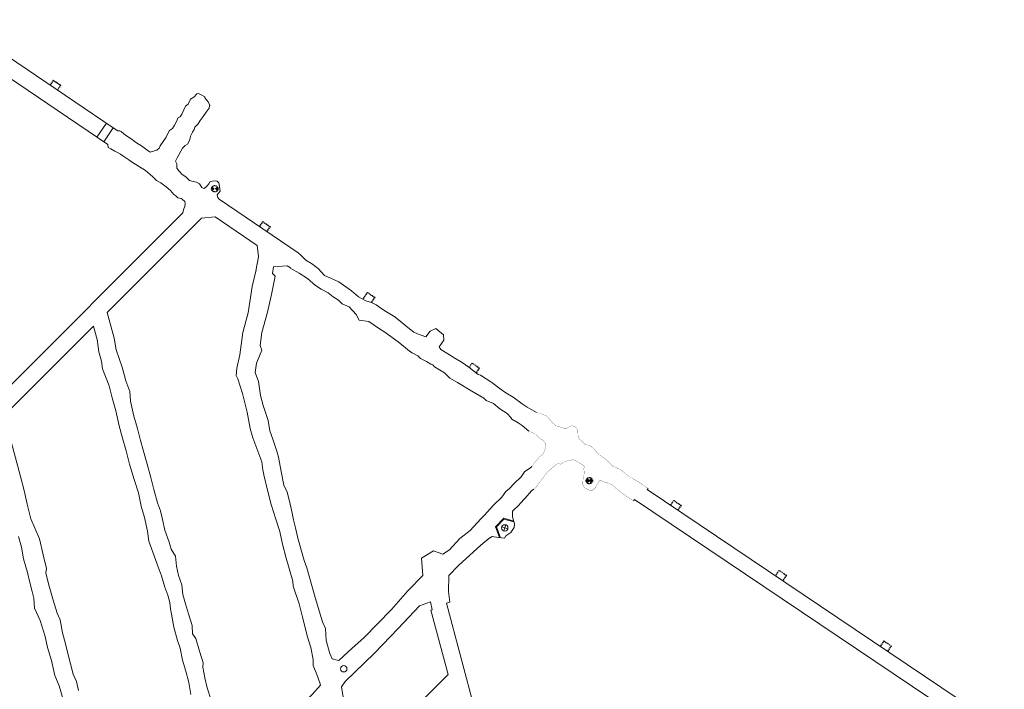
# Model space of a CAD drawing. Units: metres. Extents: x -13 to 1363, y 147 to 2050.
# Drawn here: x 843 to 1076, y 1177 to 1336 of the extents above; entities that cross this region are included whole.
import ezdxf

# ---------------------------------------------------------------- set-up
doc = ezdxf.new("R2010")
doc.units = ezdxf.units.M
doc.linetypes.add('DASHED2', pattern=[0.375, 0.25, -0.125])
doc.layers.add('MIN_DACITA-RENO', color=8, linetype='Continuous', lineweight=13)
doc.layers.add('MIN_RN_OBRAS FUTURAS DACITA-RENO', color=8, linetype='DASHED2', lineweight=13)

msp = doc.modelspace()

# ---------------------------------------------------------------- hatches: boundary and pattern name
at = {"layer": 'MIN_RN_OBRAS FUTURAS DACITA-RENO', "linetype": 'DASHED2', "lineweight": 30}
h = msp.add_hatch(color=256, dxfattribs=at)
h.paths.add_polyline_path([(888.139, 1295.587, 0.1919423), (888.345, 1295.071), (888.889, 1295.587), (888.345, 1296.102, 0.1919423)])
h.paths.add_polyline_path([(889.434, 1295.071, 0.1919423), (889.639, 1295.587, 0.1919423), (889.434, 1296.102), (888.889, 1295.587)])
h = msp.add_hatch(color=256, dxfattribs=at)
h.paths.add_polyline_path([(977.085, 1226.269, 0.1919423), (977.291, 1225.753), (977.835, 1226.269), (977.291, 1226.785, 0.1919423)])
h.paths.add_polyline_path([(978.379, 1225.753, 0.1919423), (978.585, 1226.269, 0.1919423), (978.379, 1226.785), (977.835, 1226.269)])

# ---------------------------------------------------------------- linework, layer by layer
at = {"layer": 'MIN_DACITA-RENO'}
for p, q in [((826.771, 1335.745), (864.769, 1310.073)), ((824.786, 1332.259), (863.48, 1306.117)), ((863.147, 1311.169), (860.908, 1307.854)), ((862.525, 1306.762), (864.769, 1310.073)), ((864.769, 1310.073), (865.834, 1309.354)), ((889.937, 1293.078), (908.693, 1280.367)), ((837.473, 1246.006), (881.345, 1289.878)), ((864.618, 1267.494), (885.723, 1288.599)), ((885.723, 1288.599), (888.95, 1288.909)), ((888.95, 1288.909), (898.989, 1282.126)), ((899.244, 1279.464), (898.989, 1282.126)), ((899.24, 1279.438), (898.644, 1276.073)), ((902.872, 1277.012), (902.595, 1275.45)), ((902.872, 1277.012), (906.1, 1277.322)), ((906.1, 1277.322), (906.855, 1276.812)), ((863.348, 1266.225), (864.618, 1267.494)), ((864.979, 1260.14), (863.348, 1266.225)), ((838.854, 1241.73), (860.082, 1262.959)), ((861.01, 1259.497), (860.082, 1262.959)), ((842.74, 1227.225), (838.854, 1241.73)), ((842.74, 1227.225), (843.623, 1223.926)), ((991.787, 1224.421), (991.598, 1224.141)), ((1076.366, 1167.085), (991.598, 1224.141)), ((988.344, 1221.453), (988.593, 1221.824)), ((1066.102, 1169.654), (988.593, 1221.824)), ((957.5, 1214.341), (958.003, 1215.754)), ((957.045, 1215.298), (958.458, 1214.796)), ((944.721, 1197.419), (943.88, 1197.194)), ((957.557, 1146.158), (943.88, 1197.194)), ((940.515, 1195.616), (940.185, 1195.528)), ((944.289, 1180.216), (940.185, 1195.528)), ((922.96, 1158.886), (944.289, 1180.216))]:
    msp.add_line(p, q, dxfattribs=at)
for points in [[(880.472, 1299.733), (879.876, 1300.485), (879.88, 1301.472), (879.537, 1302.122), (879.939, 1302.94), (881.214, 1305.266), (881.833, 1305.853), (882.394, 1306.16), (882.827, 1306.905), (883.033, 1307.574), (883.146, 1308.1), (883.596, 1309.069), (884.014, 1309.631), (884.134, 1310.241), (884.929, 1311.011), (885.454, 1311.806), (886.107, 1312.782), (886.86, 1313.803), (887.553, 1314.759), (887.609, 1315.298), (887.702, 1315.394), (887.347, 1316.252), (886.538, 1317.168), (886.514, 1317.438), (885.79, 1317.841), (885.041, 1318.177), (884.666, 1318.16), (883.883, 1317.324), (883.153, 1316.879), (882.57, 1315.643), (881.966, 1315.245), (881.548, 1314.355), (881.086, 1313.325), (880.711, 1312.688), (880.197, 1312.531), (879.739, 1311.384), (879.348, 1310.697), (878.863, 1309.934), (878.119, 1309.388), (877.676, 1308.529), (877.37, 1307.87), (875.915, 1305.77), (875.686, 1305.269), (875.133, 1304.764), (873.566, 1304.282)], [(873.566, 1304.282), (872.718, 1304.809), (871.482, 1305.749), (870.507, 1306.329), (869.754, 1306.872), (869.321, 1307.226), (868.598, 1307.779), (867.935, 1308.139), (867.301, 1308.662), (866.638, 1309.222), (866.354, 1309.318), (866.044, 1309.366), (865.834, 1309.354)], [(863.48, 1306.117), (863.604, 1305.414), (864.244, 1305.059), (865.143, 1304.556), (865.768, 1304.208), (866.527, 1303.781), (867.074, 1303.432), (868.502, 1302.491), (869.093, 1301.956), (872.449, 1299.91), (874.134, 1298.52), (875.077, 1297.537), (876.081, 1296.98), (877.371, 1296.082), (878.416, 1295.151), (879.152, 1294.197), (879.63, 1293.884), (880.121, 1293.469), (880.906, 1293.239), (881.178, 1293.12), (881.808, 1292.531), (881.882, 1292.104), (881.781, 1291.373), (881.523, 1290.822), (881.357, 1290.242), (881.345, 1289.878)], [(889.937, 1293.078), (889.628, 1293.507), (889.558, 1293.757), (889.475, 1294.123), (889.79, 1294.575), (890.199, 1294.994), (890.122, 1295.454), (889.994, 1296.181), (889.838, 1297.036), (889.443, 1297.381), (889.008, 1297.489), (888.351, 1297.425), (887.775, 1297.338), (887.445, 1296.725), (887.106, 1296.246), (886.721, 1295.854), (886.326, 1295.657), (885.796, 1295.876), (885.289, 1296.724), (884.527, 1297.158), (883.765, 1297.281), (882.87, 1297.567), (882.052, 1298.395), (881.183, 1299.011), (880.456, 1299.749)], [(914.958, 1275.011), (913.451, 1276.652), (911.892, 1277.853), (910.487, 1278.644), (909.246, 1279.921), (908.693, 1280.367)], [(906.855, 1276.812), (906.961, 1276.652), (908.929, 1275.503), (910.87, 1274.252), (912.774, 1272.639)], [(913.982, 1177.653), (913.831, 1178.242), (913.135, 1180.261), (912.244, 1182.342), (912.245, 1183.818), (911.688, 1186.641), (910.828, 1189.378), (910.257, 1191.687), (909.633, 1194.146), (908.931, 1196.98), (907.537, 1201.218), (907.455, 1202.384), (905.803, 1207.843), (904.97, 1211.163), (904.304, 1214.217), (903.408, 1217.138), (902.284, 1220.636), (901.414, 1223.968), (900.524, 1227.645), (900.301, 1228.827), (900.033, 1230.699), (897.966, 1236.455), (897.291, 1238.62), (896.574, 1242.552), (895.465, 1246.976), (894.395, 1250.481), (893.957, 1251.258), (894.129, 1252.972), (894.874, 1256.184), (895.541, 1261.446), (896.822, 1266.118), (897.783, 1272.366), (898.706, 1276.342)], [(903.204, 1274.83), (903.252, 1274.794), (902.375, 1270.487), (901.403, 1266.306), (900.061, 1261.459), (899.693, 1258.345), (900.065, 1257.236), (898.815, 1254.169), (898.51, 1251.94), (899.239, 1249.78), (899.77, 1246.449), (900.405, 1244.144), (901.534, 1240.531), (901.984, 1238.133), (902.688, 1236.084), (903.652, 1233.266), (903.988, 1231.85), (904.618, 1228.418), (905.323, 1225.179), (906.071, 1223.519), (906.636, 1221.428), (906.64, 1221.407), (907.175, 1218.961), (907.584, 1216.958), (908.061, 1215.069), (908.649, 1212.628), (910.087, 1207.271), (910.789, 1205.546), (912.757, 1198.544), (914.445, 1192.707), (915.145, 1191.183), (915.35, 1188.31), (916.206, 1185.182), (916.734, 1183.966), (917.918, 1183.587), (918.352, 1183.531)], [(903.204, 1274.83), (902.595, 1275.45)], [(924.796, 1268.945), (922.987, 1269.912), (921.384, 1271.375), (918.361, 1273.472), (914.958, 1275.011)], [(922.477, 1265.704), (920.767, 1267.562), (919.165, 1268.291), (918.239, 1269.158), (917.003, 1269.891), (915.792, 1270.833), (914.174, 1271.736), (912.774, 1272.639)], [(924.796, 1268.945), (926.14, 1268.591), (927.174, 1268.01), (928.35, 1267.207), (929.63, 1266.358), (931.675, 1265.171), (932.525, 1264.44), (933.774, 1263.423), (935.156, 1262.356), (936.13, 1261.545), (937.046, 1261.167), (938.997, 1260.407)], [(963.477, 1238.039), (961.903, 1239.328), (960.913, 1239.992), (959.412, 1240.861), (959.226, 1241.287), (958.289, 1242.231), (956.558, 1243.307), (955.112, 1244.614), (953.363, 1245.28), (952.765, 1245.85), (949.921, 1247.484), (946.524, 1249.57), (944.691, 1250.609), (943.411, 1251.896), (941.026, 1253.272), (940.662, 1253.748), (940.184, 1253.906), (939.177, 1254.566), (937.719, 1255.26), (937.073, 1255.875), (935.771, 1256.605), (935.148, 1257.015), (934.17, 1257.839), (932.401, 1259.207), (929.247, 1261.506), (928.024, 1262.32), (925.438, 1264.067), (923.202, 1264.386), (922.477, 1265.704)], [(938.997, 1260.407), (940.018, 1261.772), (941.343, 1262.406), (943.192, 1260.889), (943.275, 1259.62), (942.149, 1258.021)], [(860.939, 1259.76), (861.324, 1256.884), (862.015, 1254.609), (862.257, 1252.79), (863.852, 1248.768)], [(868.918, 1245.119), (868.757, 1247.455), (867.762, 1249.932), (866.898, 1253.188), (865.488, 1257.301), (864.979, 1260.14)], [(942.149, 1258.021), (942.592, 1257.392), (942.985, 1257.158), (945.913, 1255.36), (947.618, 1254.286), (949.197, 1253.181), (951.397, 1251.464), (951.965, 1251.341), (954.691, 1249.599), (956.618, 1248.102), (958.013, 1247.099), (959.766, 1246.127), (961.917, 1244.518), (963.073, 1243.699), (965.263, 1242.451)], [(883.235, 1175.482), (882.722, 1178.342), (882.005, 1181.035), (881.225, 1183.634), (880.682, 1186.478), (880.033, 1188.282), (879.19, 1191.46), (878.587, 1194.54), (878.342, 1195.798), (878.196, 1197.313), (877.713, 1199.1), (877.054, 1200.93), (876.214, 1203.636), (875.252, 1206.217), (874.157, 1209.267), (873.267, 1211.923), (872.897, 1214.261), (872.192, 1217.491), (871.418, 1220.216), (870.778, 1223.365), (869.773, 1226.556), (868.644, 1230.209), (867.889, 1233.361), (867.012, 1236.376), (866.176, 1239.261), (865.38, 1242.827), (864.53, 1245.909), (863.852, 1248.768)], [(886.049, 1181.975), (886.127, 1183.016), (885.232, 1185.747), (884.395, 1188.772), (883.564, 1189.898), (883.499, 1191.837), (882.679, 1194.615), (881.952, 1197.025), (881.343, 1199.203), (881.046, 1201.491), (880.304, 1203.732), (879.816, 1205.926), (879.584, 1208.355), (878.565, 1209.974), (878.047, 1211.615), (877.008, 1214.474), (876.485, 1216.999), (876.035, 1219.082), (875.304, 1220.995), (874.454, 1224.131), (873.72, 1227.014), (872.798, 1230.14), (871.942, 1233.242), (871.262, 1235.763), (870.554, 1238.681), (869.67, 1241.575), (868.918, 1245.119)], [(952.868, 1218.009), (955.036, 1220.401), (957.061, 1222.327), (957.98, 1223.712), (958.887, 1224.434), (959.977, 1225.601), (961.651, 1227.201), (962.458, 1228.354), (963.967, 1229.387), (964.185, 1229.626)], [(848.803, 1204.4), (848.969, 1205.422), (848.109, 1208.67), (847.297, 1212.455), (845.207, 1217.208), (844.333, 1220.68), (843.623, 1223.926)], [(964.685, 1224.243), (964.077, 1223.857), (962.6, 1222.112), (961.313, 1220.749), (961.248, 1220.604)], [(952.073, 1210.962), (953.949, 1212.521), (954.756, 1212.996), (956.253, 1212.76), (957.65, 1212.598), (958.029, 1213.191), (959.207, 1213.912), (959.969, 1215.135), (960.052, 1216.029), (959.617, 1217.644), (959.588, 1218.977), (961.248, 1220.604)], [(949.509, 1214.426), (952.092, 1217.22), (952.868, 1218.009)], [(956.473, 1212.734), (955.523, 1215.303), (957.492, 1217.348), (959.934, 1216.663)], [(956.66, 1212.804), (955.754, 1215.255), (957.553, 1217.123), (959.88, 1216.47)], [(949.509, 1214.426), (947.07, 1212.503)], [(842.291, 1212.978), (842.975, 1210.498), (843.44, 1207.692), (844.423, 1204.487), (844.945, 1202.101), (845.516, 1199.923), (845.904, 1198.325), (846.109, 1195.994), (847.391, 1193.028), (848.638, 1189.281), (849.181, 1186.631), (850.128, 1183.552), (850.896, 1179.96), (851.948, 1177.497), (852.862, 1174.28)], [(930.873, 1195.639), (934.766, 1200.128), (938.276, 1203.73), (937.946, 1207.836), (940.85, 1209.562), (943.055, 1208.828), (944.631, 1209.855), (947.07, 1212.503)], [(952.073, 1210.962), (946.754, 1206.117), (944.504, 1203.763), (944.364, 1199.955), (944.721, 1197.419)], [(856.52, 1176.397), (856.063, 1178.528), (855.291, 1180.334), (854.64, 1182.773), (854.032, 1185.227), (853.406, 1187.54), (852.713, 1190.147), (852.176, 1193.186), (851.434, 1194.786), (850.534, 1197.892), (849.423, 1201.785), (848.803, 1204.4)], [(940.515, 1195.616), (940.118, 1197.466), (937.536, 1196.526), (932.466, 1191.112)], [(924.273, 1188.917), (930.873, 1195.639)], [(926.778, 1185.262), (932.466, 1191.112)], [(918.352, 1183.531), (921.519, 1186.501), (924.273, 1188.917)], [(926.778, 1185.262), (919.879, 1178.553), (918.944, 1177.307), (919.341, 1174.844), (919.927, 1172.164)], [(892.076, 1159.835), (891.764, 1161.224), (890.985, 1163.628), (889.94, 1166.472), (889.476, 1168.539), (888.842, 1170.431), (888.314, 1172.424), (887.925, 1174.377), (887.073, 1177.094), (886.554, 1179.432), (886.049, 1181.975)], [(906.418, 1170.109), (912.051, 1175.47), (913.982, 1177.653)]]:
    msp.add_lwpolyline(points, dxfattribs=at)
at = {"layer": 'MIN_DACITA-RENO', "const_width": 0.05}
for points in [[(965.263, 1242.451), (966.419, 1242.152), (967.763, 1241.57), (968.78, 1240.379), (969.835, 1239.302), (970.636, 1239.092), (971.632, 1238.754), (972.469, 1238.703), (973.037, 1239.051), (973.71, 1239.349), (974.577, 1238.976), (975.071, 1238.314), (975.167, 1236.774), (975.141, 1236.391), (975.847, 1235.831), (976.767, 1234.89), (977.874, 1234.59), (978.858, 1233.915), (979.58, 1233.007), (980.533, 1232.192), (981.977, 1231.144), (982.699, 1230.428), (983.29, 1229.776), (985.172, 1228.903), (986.057, 1228.239), (986.6, 1227.753), (987.705, 1227.014), (990.136, 1225.567), (991.787, 1224.421)], [(963.477, 1238.039), (964.968, 1237.343), (965.975, 1236.382), (966.926, 1235.771), (967.541, 1234.869), (967.394, 1234.057), (966.981, 1232.741), (966.069, 1231.975), (964.999, 1230.738), (964.098, 1229.507)], [(964.077, 1223.857), (964.517, 1224.146), (964.929, 1224.382), (967.253, 1227.503), (967.759, 1228.208), (968.074, 1228.449), (969.379, 1229.601), (970.254, 1230.301), (971.008, 1230.178), (971.835, 1230.699), (972.734, 1231.001), (973.92, 1231.231), (975.023, 1230.748), (976.128, 1230.074), (976.616, 1229.575)], [(976.616, 1229.575), (976.529, 1229.085), (976.596, 1228.399), (976.571, 1227.599), (976.333, 1226.544), (976.267, 1225.277), (976.683, 1224.613), (977.606, 1224.079), (978.417, 1223.917), (979.13, 1224.398), (979.825, 1225.606), (980.33, 1226.423)], [(980.33, 1226.423), (981.473, 1225.922), (981.845, 1225.906), (982.325, 1225.606), (983.252, 1225.267), (985.284, 1223.492), (985.529, 1223.366), (986.129, 1222.948), (987.129, 1222.189), (988.344, 1221.453)]]:
    msp.add_lwpolyline(points, dxfattribs=at)
at = {"layer": 'MIN_DACITA-RENO'}
for centre in [(957.752, 1215.047), (919.519, 1181.581)]:
    msp.add_circle(centre, 0.75, dxfattribs=at)
at = {"layer": 'MIN_RN_OBRAS FUTURAS DACITA-RENO', "linetype": 'DASHED2', "lineweight": 30}
for p, q in [((850.549, 1321.37), (849.765, 1320.21)), ((850.549, 1321.37), (852.289, 1320.194)), ((852.289, 1320.194), (851.505, 1319.034)), ((900.266, 1287.781), (899.482, 1286.621)), ((900.266, 1287.781), (902.006, 1286.605)), ((902.006, 1286.605), (901.222, 1285.445)), ((925.124, 1270.986), (924.024, 1269.358)), ((925.124, 1270.986), (926.864, 1269.81)), ((926.864, 1269.81), (926.08, 1268.65)), ((949.982, 1254.191), (949.199, 1253.031)), ((949.982, 1254.191), (951.722, 1253.015)), ((951.722, 1253.015), (950.939, 1251.855)), ((977.291, 1225.753), (978.379, 1226.785)), ((977.291, 1226.785), (978.379, 1225.753)), ((997.863, 1221.577), (997.079, 1220.417)), ((997.863, 1221.577), (999.603, 1220.401)), ((999.603, 1220.401), (998.819, 1219.241)), ((1022.886, 1204.956), (1021.99, 1203.629)), ((1022.886, 1204.956), (1024.626, 1203.781)), ((1024.626, 1203.781), (1023.731, 1202.456)), ((1047.767, 1188.195), (1046.87, 1186.868)), ((1047.767, 1188.195), (1049.507, 1187.019)), ((1049.507, 1187.019), (1048.612, 1185.694))]:
    msp.add_line(p, q, dxfattribs=at)
for centre in [(888.889, 1295.587), (977.835, 1226.269)]:
    msp.add_circle(centre, 0.75, dxfattribs=at)

doc.saveas('drawing.dxf')
